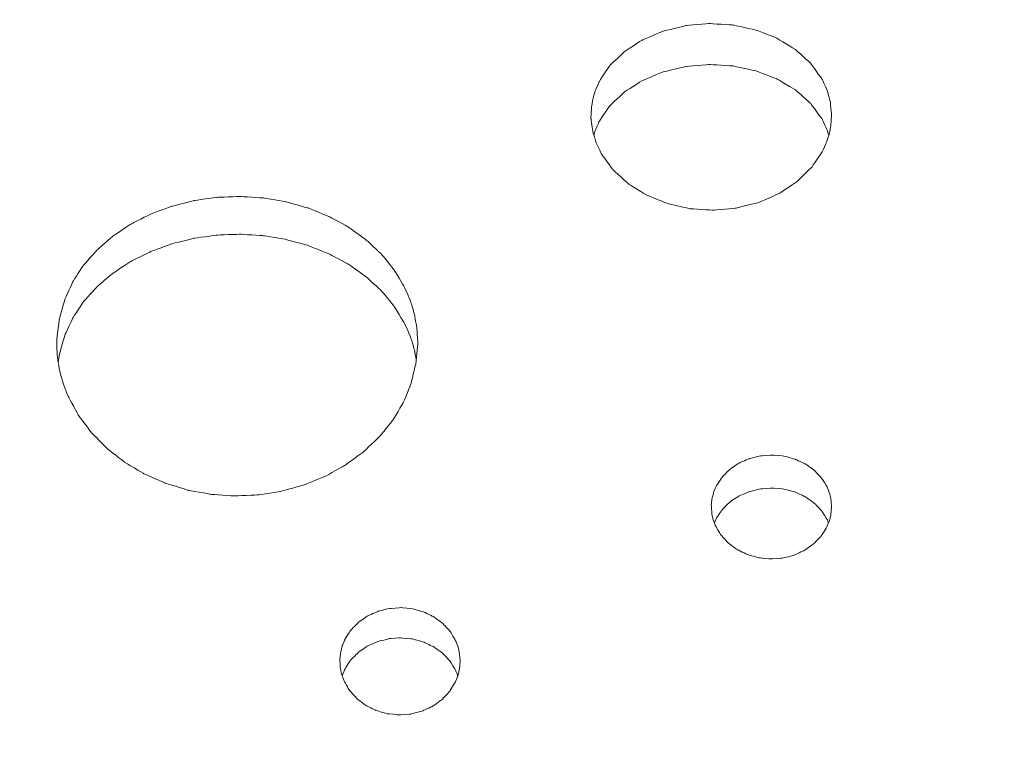
# Model space of a CAD drawing. Units: millimetres. Extents: x -5196 to 5809, y -8015 to 7337.
# Drawn here: x -529 to -283, y -905 to -720 of the extents above; entities that cross this region are included whole.
import ezdxf

# ---------------------------------------------------------------- set-up
doc = ezdxf.new("R2010")
doc.units = ezdxf.units.MM
doc.header["$MEASUREMENT"] = 0
doc.linetypes.add('ACAD_ISO03W100', pattern=[30, 12, -18])
doc.layers.add('InterSystem-description', color=7, linetype='Continuous', lineweight=13)
doc.layers.add('InterSystem-dimension', color=7, linetype='Continuous', lineweight=5)
doc.layers.add('Warstwa 1', color=7, linetype='Continuous')
doc.styles.add('arial', font='arial.ttf')
doc.dimstyles.new('IS_1-50(mm)', dxfattribs={"dimtxt": 100, "dimasz": 100, "dimexe": 10, "dimexo": 50, "dimgap": 10, "dimtad": 1, "dimdec": 0, "dimrnd": 0.5, "dimzin": 0, "dimtxsty": 'arial', "dimcen": 50, "dimclrd": 256, "dimclre": 256, "dimclrt": 256, "dimadec": 1, "dimazin": 0, "dimtfac": 1, "dimtdec": 0, "dimtmove": 0, "dimatfit": 3, "dimfxl": 0, "dimtolj": 1, "dimtzin": 0, "dimlwd": -1, "dimlwe": -1, "dimarcsym": 0})

# ---------------------------------------------------------------- blocks, each defined once
blk = doc.blocks.new('*D1')
at = {"layer": 'InterSystem-dimension', "transparency": 16777216}
for p, q in [((-4171.25, 2740.99), (-4171.25, -5650.74)), ((3768.03, -1286.9), (3768.03, -5650.74)), ((-4071.25, -5640.74), (3668.03, -5640.74))]:
    blk.add_line(p, q, dxfattribs=at)
for points in [[(-4071.25, -5624.08), (-4071.25, -5657.41), (-4171.25, -5640.74)], [(3668.03, -5624.08), (3668.03, -5657.41), (3768.03, -5640.74)]]:
    blk.add_solid(points, dxfattribs=at)
at = {"layer": 'InterSystem-dimension', "transparency": 16777216, "insert": (-201.61, -5579.69), "char_height": 100, "attachment_point": 5, "style": 'arial'}
blk.add_mtext('\\A1;7940', dxfattribs=at)
blk = doc.blocks.new('*D2')
at = {"layer": 'InterSystem-dimension', "transparency": 16777216}
for p, q in [((-2170.06, 2045.09), (-2170.06, -5083.27)), ((1769.53, -1277.66), (1769.53, -5083.27)), ((-2070.06, -5073.27), (1669.53, -5073.27))]:
    blk.add_line(p, q, dxfattribs=at)
for points in [[(-2070.06, -5056.6), (-2070.06, -5089.93), (-2170.06, -5073.27)], [(1669.53, -5056.6), (1669.53, -5089.93), (1769.53, -5073.27)]]:
    blk.add_solid(points, dxfattribs=at)
at = {"layer": 'InterSystem-dimension', "transparency": 16777216, "insert": (-200.26, -5012.18), "char_height": 100, "attachment_point": 5, "style": 'arial'}
blk.add_mtext('\\A1;3940', dxfattribs=at)
blk = doc.blocks.new('*D4')
at = {"layer": 'InterSystem-dimension', "transparency": 16777216}
for p, q in [((-482.67, 3434.16), (4058.42, 3434.16)), ((4048.42, -2645.7), (4048.42, 3334.16)), ((-545.11, -2745.7), (4058.42, -2745.7))]:
    blk.add_line(p, q, dxfattribs=at)
for points in [[(4031.76, 3334.16), (4065.09, 3334.16), (4048.42, 3434.16)], [(4031.76, -2645.7), (4065.09, -2645.7), (4048.42, -2745.7)]]:
    blk.add_solid(points, dxfattribs=at)
at = {"layer": 'InterSystem-dimension', "transparency": 16777216, "insert": (3987.37, 344.23), "char_height": 100, "attachment_point": 5, "rotation": 90, "style": 'arial'}
blk.add_mtext('\\A1;6180', dxfattribs=at)

msp = doc.modelspace()

# ---------------------------------------------------------------- linework, layer by layer
at = {"layer": 'InterSystem-description', "linetype": 'ACAD_ISO03W100', "ltscale": 10}
msp.add_open_spline([(-2309.1957, -2057.0156), (-2347.0915, -1997.3515), (-2380.9238, -1934.7872), (-2410.2973, -1869.7328), (-2410.2973, -1869.7328), (-2410.2973, -1869.7328), (-2410.8312, -1868.7427), (-2410.8312, -1868.7427), (-2410.8312, -1868.7427), (-2410.8312, -1868.7427), (-3966.3051, 1217.2389), (-3966.3051, 1217.2389), (-3966.3051, 1217.2389), (-3966.3051, 1217.2389), (-3966.4435, 1217.769), (-3966.4435, 1217.769), (-3966.4435, 1217.769), (-4085.7862, 1461.7157), (-4157.3166, 1733.8144), (-4168.7951, 2021.5941), (-4168.7951, 2021.5941), (-4168.7951, 2021.5941), (-4168.9335, 2022.1341), (-4168.9335, 2022.1341), (-4168.9335, 2022.1341), (-4168.9335, 2022.1341), (-4168.9335, 2025.5744), (-4168.9335, 2025.5744), (-4168.9335, 2025.5744), (-4169.9222, 2051.4462), (-4170.5451, 2077.4279), (-4170.5451, 2103.5497), (-4170.5451, 2103.5497), (-4170.5451, 2129.1215), (-4170.0705, 2154.5732), (-4169.1214, 2179.915), (-4169.1214, 2179.915), (-4169.1214, 2179.915), (-4169.7541, 2712.8415), (-4169.7541, 2712.8415), (-4169.7541, 2712.8415), (-4170.7428, 2738.7633), (-4171.247, 2764.8151), (-4171.247, 2790.9869), (-4171.247, 2790.9869), (-4171.247, 2814.3085), (-4170.7131, 2837.4901), (-4169.9321, 2860.6216), (-4169.9321, 2860.6216), (-4169.9321, 2860.6216), (-4169.9321, 2864.5019), (-4169.9321, 2864.5019), (-4169.9321, 2864.5019), (-4169.9321, 2864.5019), (-4169.764, 2864.9219), (-4169.764, 2864.9219), (-4169.764, 2864.9219), (-4152.5809, 3342.9647), (-3969.5776, 3778.1646), (-3632.1877, 4113.4776), (-3632.1877, 4113.4776), (-3632.1877, 4113.4776), (-3632.0394, 4113.8576), (-3632.0394, 4113.8576), (-3632.0394, 4113.8576), (-3632.0394, 4113.8576), (-3631.7032, 4114.0376), (-3631.7032, 4114.0376), (-3631.7032, 4114.0376), (-3313.5781, 4478.5926), (-2866.1049, 4724.9195), (-2361.8919, 4779.5432), (-2361.8919, 4779.5432), (-2361.8919, 4779.5432), (-2361.625, 4779.6833), (-2361.625, 4779.6833), (-2361.625, 4779.6833), (-2361.625, 4779.6833), (-2359.4103, 4779.8333), (-2359.4103, 4779.8333), (-2359.4103, 4779.8333), (-2306.3582, 4785.5137), (-2252.6831, 4789.1239), (-2198.4742, 4790.494), (-2198.4742, 4790.494), (-2198.4742, 4790.494), (-646.4266, 4893.321), (-646.4266, 4893.321), (-646.4266, 4893.321), (-646.4266, 4893.321), (-646.4068, 4893.321), (-646.4068, 4893.321), (-646.4068, 4893.321), (-646.4068, 4893.321), (-643.688, 4893.5011), (-643.688, 4893.5011), (-643.688, 4893.5011), (-643.688, 4893.5011), (-643.5891, 4893.5011), (-643.5891, 4893.5011), (-643.5891, 4893.5011), (-611.0915, 4895.6512), (-578.3269, 4896.7513), (-545.2953, 4896.7513), (-545.2953, 4896.7513), (-481.4765, 4896.7513), (-418.1323, 4892.581), (-355.6086, 4884.4204), (-355.6086, 4884.4204), (-355.6086, 4884.4204), (250.0719, 4865.3391), (250.0719, 4865.3391), (250.0719, 4865.3391), (250.0719, 4865.3391), (250.4377, 4865.3291), (250.4377, 4865.3291), (250.4377, 4865.3291), (250.4377, 4865.3291), (250.5365, 4865.3291), (250.5365, 4865.3291), (250.5365, 4865.3291), (383.2065, 4861.1488), (513.4344, 4839.0173), (638.0961, 4800.4347), (638.0961, 4800.4347), (638.0961, 4800.4347), (638.2247, 4800.4147), (638.2247, 4800.4147), (638.2247, 4800.4147), (638.2247, 4800.4147), (638.8871, 4800.1847), (638.8871, 4800.1847), (638.8871, 4800.1847), (667.1038, 4791.4341), (695.0239, 4781.8534), (722.6276, 4771.4327), (722.6276, 4771.4327), (722.6276, 4771.4327), (1489.0564, 4508.2646), (1489.0564, 4508.2646), (1489.0564, 4508.2646), (1550.8187, 4491.4735), (1611.3453, 4470.6621), (1670.2602, 4446.0504), (1670.2602, 4446.0504), (1670.2602, 4446.0504), (1670.7546, 4445.8804), (1670.7546, 4445.8804), (1670.7546, 4445.8804), (1670.7546, 4445.8804), (1670.8534, 4445.8004), (1670.8534, 4445.8004), (1670.8534, 4445.8004), (1888.8854, 4354.5941), (2084.8699, 4211.0143), (2240.1211, 4023.8414), (2240.1211, 4023.8414), (2253.6561, 4007.5303), (2266.8054, 3990.9492), (2279.5988, 3974.128), (2279.5988, 3974.128), (2279.5988, 3974.128), (2279.6186, 3974.118), (2279.6186, 3974.118), (2279.6186, 3974.118), (2279.6186, 3974.118), (2279.6285, 3974.098), (2279.6285, 3974.098), (2279.6285, 3974.098), (2453.0812, 3745.9624), (2557.7321, 3472.4936), (2581.747, 3186.594), (2581.747, 3186.594), (2581.747, 3186.594), (2581.7668, 3186.544), (2581.7668, 3186.544), (2581.7668, 3186.544), (2581.7668, 3186.544), (3663.4887, 97.4421), (3663.4887, 97.4421), (3663.4887, 97.4421), (3732.6661, -108.352), (3768.7427, -325.7169), (3768.7427, -546.402), (3768.7427, -546.402), (3768.7427, -654.4094), (3760.2204, -760.3867), (3743.9271, -863.7438), (3743.9271, -863.7438), (3743.9271, -863.7438), (3761.0212, -1068.6478), (3761.0212, -1068.6478), (3761.0212, -1068.6478), (3761.0212, -1068.6478), (3761.0113, -1068.6678), (3761.0113, -1068.6678), (3761.0113, -1068.6678), (3765.668, -1124.4416), (3768.0309, -1180.5555), (3768.0309, -1236.8994), (3768.0309, -1236.8994), (3768.0309, -1952.4684), (3396.468, -2580.1515), (2792.9274, -2933.6357), (2792.9274, -2933.6357), (2792.9274, -2933.6357), (2792.7989, -2933.8857), (2792.7989, -2933.8857), (2792.7989, -2933.8857), (2792.7989, -2933.8857), (2791.83, -2934.3258), (2791.83, -2934.3258), (2791.83, -2934.3258), (2638.5067, -3031.2224), (2471.1343, -3107.4676), (2293.4897, -3159.2112), (2293.4897, -3159.2112), (2293.4897, -3159.2112), (399.7964, -4170.7798), (399.7964, -4170.7798), (399.7964, -4170.7798), (399.7964, -4170.7798), (399.5492, -4170.8098), (399.5492, -4170.8098), (399.5492, -4170.8098), (215.2113, -4253.9655), (11.0603, -4300.2487), (-203.8079, -4300.2487), (-203.8079, -4300.2487), (-278.8086, -4300.2487), (-352.4943, -4294.5983), (-424.4993, -4283.7275), (-424.4993, -4283.7275), (-424.4993, -4283.7275), (-424.5685, -4283.7375), (-424.5685, -4283.7375), (-424.5685, -4283.7375), (-424.5685, -4283.7375), (-424.618, -4283.7075), (-424.618, -4283.7075), (-424.618, -4283.7075), (-588.0949, -4259.0058), (-742.8321, -4207.3223), (-884.3012, -4133.2872), (-884.3012, -4133.2872), (-1143.4718, -4034.8505), (-1368.1278, -3865.1088), (-1535.0256, -3647.7339), (-1535.0256, -3647.7339), (-1535.0256, -3647.7339), (-1535.2926, -3647.5839), (-1535.2926, -3647.5839), (-1535.2926, -3647.5839), (-1535.2926, -3647.5839), (-1535.6386, -3646.9339), (-1535.6386, -3646.9339), (-1535.6386, -3646.9339), (-1631.7771, -3521.5553), (-1708.6661, -3223.3456), (-1761.8963, -3070.8251), (-1761.8963, -3070.8251), (-1761.8963, -3070.8251), (-2309.1957, -2057.0156), (-2309.1957, -2057.0156)], degree=3, knots=[0, 0, 0, 0, 0.01492537, 0.01492537, 0.01492537, 0.01492538, 0.02985075, 0.02985075, 0.02985075, 0.02985076, 0.04477612, 0.04477612, 0.04477612, 0.04477613, 0.05970149, 0.05970149, 0.05970149, 0.0597015, 0.07462687, 0.07462687, 0.07462687, 0.07462688, 0.08955224, 0.08955224, 0.08955224, 0.08955225, 0.10447761, 0.10447761, 0.10447761, 0.10447762, 0.11940299, 0.11940299, 0.11940299, 0.119403, 0.13432836, 0.13432836, 0.13432836, 0.13432837, 0.14925373, 0.14925373, 0.14925373, 0.14925374, 0.1641791, 0.1641791, 0.1641791, 0.16417911, 0.17910448, 0.17910448, 0.17910448, 0.17910449, 0.19402985, 0.19402985, 0.19402985, 0.19402986, 0.20895522, 0.20895522, 0.20895522, 0.20895523, 0.2238806, 0.2238806, 0.2238806, 0.22388061, 0.23880597, 0.23880597, 0.23880597, 0.23880598, 0.25373134, 0.25373134, 0.25373134, 0.25373135, 0.26865672, 0.26865672, 0.26865672, 0.26865673, 0.28358209, 0.28358209, 0.28358209, 0.2835821, 0.29850746, 0.29850746, 0.29850746, 0.29850747, 0.31343284, 0.31343284, 0.31343284, 0.31343285, 0.32835821, 0.32835821, 0.32835821, 0.32835822, 0.34328358, 0.34328358, 0.34328358, 0.34328359, 0.35820896, 0.35820896, 0.35820896, 0.35820897, 0.37313433, 0.37313433, 0.37313433, 0.37313434, 0.3880597, 0.3880597, 0.3880597, 0.38805971, 0.40298507, 0.40298507, 0.40298507, 0.40298508, 0.41791045, 0.41791045, 0.41791045, 0.41791046, 0.43283582, 0.43283582, 0.43283582, 0.43283583, 0.44776119, 0.44776119, 0.44776119, 0.4477612, 0.46268657, 0.46268657, 0.46268657, 0.46268658, 0.47761194, 0.47761194, 0.47761194, 0.47761195, 0.49253731, 0.49253731, 0.49253731, 0.49253732, 0.50746269, 0.50746269, 0.50746269, 0.5074627, 0.52238806, 0.52238806, 0.52238806, 0.52238807, 0.53731343, 0.53731343, 0.53731343, 0.53731344, 0.55223881, 0.55223881, 0.55223881, 0.55223882, 0.56716418, 0.56716418, 0.56716418, 0.56716419, 0.58208955, 0.58208955, 0.58208955, 0.58208956, 0.59701493, 0.59701493, 0.59701493, 0.59701494, 0.6119403, 0.6119403, 0.6119403, 0.61194031, 0.62686567, 0.62686567, 0.62686567, 0.62686568, 0.64179104, 0.64179104, 0.64179104, 0.64179105, 0.65671642, 0.65671642, 0.65671642, 0.65671643, 0.67164179, 0.67164179, 0.67164179, 0.6716418, 0.68656716, 0.68656716, 0.68656716, 0.68656717, 0.70149254, 0.70149254, 0.70149254, 0.70149255, 0.71641791, 0.71641791, 0.71641791, 0.71641792, 0.73134328, 0.73134328, 0.73134328, 0.73134329, 0.74626866, 0.74626866, 0.74626866, 0.74626867, 0.76119403, 0.76119403, 0.76119403, 0.76119404, 0.7761194, 0.7761194, 0.7761194, 0.77611941, 0.79104478, 0.79104478, 0.79104478, 0.79104479, 0.80597015, 0.80597015, 0.80597015, 0.80597016, 0.82089552, 0.82089552, 0.82089552, 0.82089553, 0.8358209, 0.8358209, 0.8358209, 0.83582091, 0.85074627, 0.85074627, 0.85074627, 0.85074628, 0.86567164, 0.86567164, 0.86567164, 0.86567165, 0.88059701, 0.88059701, 0.88059701, 0.88059702, 0.89552239, 0.89552239, 0.89552239, 0.8955224, 0.91044776, 0.91044776, 0.91044776, 0.91044777, 0.92537313, 0.92537313, 0.92537313, 0.92537314, 0.94029851, 0.94029851, 0.94029851, 0.94029852, 0.95522388, 0.95522388, 0.95522388, 0.95522389, 0.97014925, 0.97014925, 0.97014925, 0.97014926, 1, 1, 1, 1], dxfattribs=at)
at = {"layer": 'Warstwa 1', "color": 250, "lineweight": 9}
for points, knots in [([(-386.0401, -744.4662), (-386.0401, -744.4662), (-385.9297, -741.9261), (-385.9297, -741.9261), (-385.9297, -741.9261), (-385.9297, -741.9261), (-385.5983, -739.7199), (-385.5983, -739.7199), (-385.5983, -739.7199), (-385.5983, -739.7199), (-384.9758, -737.5846), (-384.9758, -737.5846), (-384.9758, -737.5846), (-384.9758, -737.5846), (-384.052, -735.3987), (-384.052, -735.3987), (-384.052, -735.3987), (-384.052, -735.3987), (-381.361, -731.3203), (-381.361, -731.3203), (-381.361, -731.3203), (-381.361, -731.3203), (-377.686, -727.7479), (-377.686, -727.7479), (-377.686, -727.7479), (-377.686, -727.7479), (-373.1576, -724.8132), (-373.1576, -724.8132), (-373.1576, -724.8132), (-373.1576, -724.8132), (-367.9563, -722.6272), (-367.9563, -722.6272), (-367.9563, -722.6272), (-367.9563, -722.6272), (-362.3033, -721.2509), (-362.3033, -721.2509), (-362.3033, -721.2509), (-362.3033, -721.2509), (-356.4092, -720.7449), (-356.4092, -720.7449), (-356.4092, -720.7449), (-356.4092, -720.7449), (-350.485, -721.1092), (-350.485, -721.1092), (-350.485, -721.1092), (-350.485, -721.1092), (-344.7818, -722.354), (-344.7818, -722.354), (-344.7818, -722.354), (-344.7818, -722.354), (-339.4902, -724.4185), (-339.4902, -724.4185), (-339.4902, -724.4185), (-339.4902, -724.4185), (-334.8512, -727.2318), (-334.8512, -727.2318), (-334.8512, -727.2318), (-334.8512, -727.2318), (-331.0156, -730.7131), (-331.0156, -730.7131), (-331.0156, -730.7131), (-331.0156, -730.7131), (-328.174, -734.7206), (-328.174, -734.7206), (-328.174, -734.7206), (-328.174, -734.7206), (-326.8687, -737.6149), (-326.8687, -737.6149), (-326.8687, -737.6149), (-326.8687, -737.6149), (-326.1357, -740.4182), (-326.1357, -740.4182), (-326.1357, -740.4182), (-326.1357, -740.4182), (-325.8043, -743.7274), (-325.8043, -743.7274)], [0, 0, 0, 0, 0.05, 0.05, 0.05, 0.05000001, 0.1, 0.1, 0.1, 0.10000001, 0.15, 0.15, 0.15, 0.15000001, 0.2, 0.2, 0.2, 0.20000001, 0.25, 0.25, 0.25, 0.25000001, 0.3, 0.3, 0.3, 0.30000001, 0.35, 0.35, 0.35, 0.35000001, 0.4, 0.4, 0.4, 0.40000001, 0.45, 0.45, 0.45, 0.45000001, 0.5, 0.5, 0.5, 0.50000001, 0.55, 0.55, 0.55, 0.55000001, 0.6, 0.6, 0.6, 0.60000001, 0.65, 0.65, 0.65, 0.65000001, 0.7, 0.7, 0.7, 0.70000001, 0.75, 0.75, 0.75, 0.75000001, 0.8, 0.8, 0.8, 0.80000001, 0.85, 0.85, 0.85, 0.85000001, 0.9, 0.9, 0.9, 0.90000001, 1, 1, 1, 1]), ([(-385.3172, -748.6558), (-385.3172, -748.6558), (-384.9758, -747.5224), (-384.9758, -747.5224), (-384.9758, -747.5224), (-384.9758, -747.5224), (-384.052, -745.377), (-384.052, -745.377), (-384.052, -745.377), (-384.052, -745.377), (-381.361, -741.3695), (-381.361, -741.3695), (-381.361, -741.3695), (-381.361, -741.3695), (-377.686, -737.8679), (-377.686, -737.8679), (-377.686, -737.8679), (-377.686, -737.8679), (-373.1576, -734.9837), (-373.1576, -734.9837), (-373.1576, -734.9837), (-373.1576, -734.9837), (-367.9563, -732.8383), (-367.9563, -732.8383), (-367.9563, -732.8383), (-367.9563, -732.8383), (-362.3033, -731.4923), (-362.3033, -731.4923), (-362.3033, -731.4923), (-362.3033, -731.4923), (-356.4092, -730.9965), (-356.4092, -730.9965), (-356.4092, -730.9965), (-356.4092, -730.9965), (-350.485, -731.3608), (-350.485, -731.3608), (-350.485, -731.3608), (-350.485, -731.3608), (-344.7818, -732.5752), (-344.7818, -732.5752), (-344.7818, -732.5752), (-344.7818, -732.5752), (-339.4902, -734.5992), (-339.4902, -734.5992), (-339.4902, -734.5992), (-339.4902, -734.5992), (-334.8512, -737.3619), (-334.8512, -737.3619), (-334.8512, -737.3619), (-334.8512, -737.3619), (-331.0156, -740.7724), (-331.0156, -740.7724), (-331.0156, -740.7724), (-331.0156, -740.7724), (-328.174, -744.709), (-328.174, -744.709), (-328.174, -744.709), (-328.174, -744.709), (-326.8687, -747.5528), (-326.8687, -747.5528), (-326.8687, -747.5528), (-326.8687, -747.5528), (-326.5373, -748.7874), (-326.5373, -748.7874)], [0, 0, 0, 0, 0.05882353, 0.05882353, 0.05882353, 0.05882354, 0.11764706, 0.11764706, 0.11764706, 0.11764707, 0.17647059, 0.17647059, 0.17647059, 0.1764706, 0.23529412, 0.23529412, 0.23529412, 0.23529413, 0.29411765, 0.29411765, 0.29411765, 0.29411766, 0.35294118, 0.35294118, 0.35294118, 0.35294119, 0.41176471, 0.41176471, 0.41176471, 0.41176472, 0.47058824, 0.47058824, 0.47058824, 0.47058825, 0.52941176, 0.52941176, 0.52941176, 0.52941177, 0.58823529, 0.58823529, 0.58823529, 0.5882353, 0.64705882, 0.64705882, 0.64705882, 0.64705883, 0.70588235, 0.70588235, 0.70588235, 0.70588236, 0.76470588, 0.76470588, 0.76470588, 0.76470589, 0.82352941, 0.82352941, 0.82352941, 0.82352942, 0.88235294, 0.88235294, 0.88235294, 0.88235295, 1, 1, 1, 1]), ([(-325.8043, -743.7274), (-325.8043, -743.7274), (-326.0152, -746.2169), (-326.0152, -746.2169), (-326.0152, -746.2169), (-326.0152, -746.2169), (-326.4168, -748.3927), (-326.4168, -748.3927), (-326.4168, -748.3927), (-326.4168, -748.3927), (-327.0996, -750.5078), (-327.0996, -750.5078), (-327.0996, -750.5078), (-327.0996, -750.5078), (-328.0736, -752.6735), (-328.0736, -752.6735), (-328.0736, -752.6735), (-328.0736, -752.6735), (-330.8248, -756.7417), (-330.8248, -756.7417), (-330.8248, -756.7417), (-330.8248, -756.7417), (-334.5098, -760.3343), (-334.5098, -760.3343), (-334.5098, -760.3343), (-334.5098, -760.3343), (-338.9982, -763.2995), (-338.9982, -763.2995), (-338.9982, -763.2995), (-338.9982, -763.2995), (-344.1191, -765.5157), (-344.1191, -765.5157), (-344.1191, -765.5157), (-344.1191, -765.5157), (-349.6717, -766.9224), (-349.6717, -766.9224), (-349.6717, -766.9224), (-349.6717, -766.9224), (-355.4553, -767.4385), (-355.4553, -767.4385), (-355.4553, -767.4385), (-355.4553, -767.4385), (-361.259, -767.0742), (-361.259, -767.0742), (-361.259, -767.0742), (-361.259, -767.0742), (-366.8619, -765.8092), (-366.8619, -765.8092), (-366.8619, -765.8092), (-366.8619, -765.8092), (-372.0731, -763.7144), (-372.0731, -763.7144), (-372.0731, -763.7144), (-372.0731, -763.7144), (-376.6719, -760.8605), (-376.6719, -760.8605), (-376.6719, -760.8605), (-376.6719, -760.8605), (-380.5076, -757.359), (-380.5076, -757.359), (-380.5076, -757.359), (-380.5076, -757.359), (-383.4094, -753.3616), (-383.4094, -753.3616), (-383.4094, -753.3616), (-383.4094, -753.3616), (-384.775, -750.4876), (-384.775, -750.4876), (-384.775, -750.4876), (-384.775, -750.4876), (-385.5883, -747.7248), (-385.5883, -747.7248), (-385.5883, -747.7248), (-385.5883, -747.7248), (-386.0401, -744.4662), (-386.0401, -744.4662)], [0, 0, 0, 0, 0.05, 0.05, 0.05, 0.05000001, 0.1, 0.1, 0.1, 0.10000001, 0.15, 0.15, 0.15, 0.15000001, 0.2, 0.2, 0.2, 0.20000001, 0.25, 0.25, 0.25, 0.25000001, 0.3, 0.3, 0.3, 0.30000001, 0.35, 0.35, 0.35, 0.35000001, 0.4, 0.4, 0.4, 0.40000001, 0.45, 0.45, 0.45, 0.45000001, 0.5, 0.5, 0.5, 0.50000001, 0.55, 0.55, 0.55, 0.55000001, 0.6, 0.6, 0.6, 0.60000001, 0.65, 0.65, 0.65, 0.65000001, 0.7, 0.7, 0.7, 0.70000001, 0.75, 0.75, 0.75, 0.75000001, 0.8, 0.8, 0.8, 0.80000001, 0.85, 0.85, 0.85, 0.85000001, 0.9, 0.9, 0.9, 0.90000001, 1, 1, 1, 1]), ([(-519.7357, -799.5594), (-519.7357, -799.5594), (-519.0529, -794.469), (-519.0529, -794.469), (-519.0529, -794.469), (-519.0529, -794.469), (-517.6974, -789.7228), (-517.6974, -789.7228), (-517.6974, -789.7228), (-517.6974, -789.7228), (-515.6892, -785.2902), (-515.6892, -785.2902), (-515.6892, -785.2902), (-515.6892, -785.2902), (-513.0183, -781.1916), (-513.0183, -781.1916), (-513.0183, -781.1916), (-513.0183, -781.1916), (-509.6747, -777.4168), (-509.6747, -777.4168), (-509.6747, -777.4168), (-509.6747, -777.4168), (-505.6784, -773.9457), (-505.6784, -773.9457), (-505.6784, -773.9457), (-505.6784, -773.9457), (-501.19, -770.9299), (-501.19, -770.9299), (-501.19, -770.9299), (-501.19, -770.9299), (-496.28, -768.4303), (-496.28, -768.4303), (-496.28, -768.4303), (-496.28, -768.4303), (-490.9683, -766.467), (-490.9683, -766.467), (-490.9683, -766.467), (-490.9683, -766.467), (-485.4056, -765.0502), (-485.4056, -765.0502), (-485.4056, -765.0502), (-485.4056, -765.0502), (-479.7023, -764.2305), (-479.7023, -764.2305), (-479.7023, -764.2305), (-479.7023, -764.2305), (-473.8685, -764.0079), (-473.8685, -764.0079), (-473.8685, -764.0079), (-473.8685, -764.0079), (-468.0347, -764.3823), (-468.0347, -764.3823), (-468.0347, -764.3823), (-468.0347, -764.3823), (-462.3716, -765.3437), (-462.3716, -765.3437), (-462.3716, -765.3437), (-462.3716, -765.3437), (-456.8591, -766.8921), (-456.8591, -766.8921), (-456.8591, -766.8921), (-456.8591, -766.8921), (-451.6278, -768.997), (-451.6278, -768.997), (-451.6278, -768.997), (-451.6278, -768.997), (-446.8182, -771.6181), (-446.8182, -771.6181), (-446.8182, -771.6181), (-446.8182, -771.6181), (-442.4503, -774.7553), (-442.4503, -774.7553), (-442.4503, -774.7553), (-442.4503, -774.7553), (-438.5946, -778.3276), (-438.5946, -778.3276), (-438.5946, -778.3276), (-438.5946, -778.3276), (-435.3714, -782.2846), (-435.3714, -782.2846), (-435.3714, -782.2846), (-435.3714, -782.2846), (-432.7909, -786.5957), (-432.7909, -786.5957), (-432.7909, -786.5957), (-432.7909, -786.5957), (-431.7567, -788.8423), (-431.7567, -788.8423), (-431.7567, -788.8423), (-431.7567, -788.8423), (-430.9132, -791.1396), (-430.9132, -791.1396), (-430.9132, -791.1396), (-430.9132, -791.1396), (-430.2405, -793.5279), (-430.2405, -793.5279), (-430.2405, -793.5279), (-430.2405, -793.5279), (-429.7686, -795.9162), (-429.7686, -795.9162), (-429.7686, -795.9162), (-429.7686, -795.9162), (-429.5276, -798.011), (-429.5276, -798.011), (-429.5276, -798.011), (-429.5276, -798.011), (-429.387, -800.7434), (-429.387, -800.7434)], [0, 0, 0, 0, 0.03571429, 0.03571429, 0.03571429, 0.0357143, 0.07142857, 0.07142857, 0.07142857, 0.07142858, 0.10714286, 0.10714286, 0.10714286, 0.10714287, 0.14285714, 0.14285714, 0.14285714, 0.14285715, 0.17857143, 0.17857143, 0.17857143, 0.17857144, 0.21428571, 0.21428571, 0.21428571, 0.21428572, 0.25, 0.25, 0.25, 0.25000001, 0.28571429, 0.28571429, 0.28571429, 0.2857143, 0.32142857, 0.32142857, 0.32142857, 0.32142858, 0.35714286, 0.35714286, 0.35714286, 0.35714287, 0.39285714, 0.39285714, 0.39285714, 0.39285715, 0.42857143, 0.42857143, 0.42857143, 0.42857144, 0.46428571, 0.46428571, 0.46428571, 0.46428572, 0.5, 0.5, 0.5, 0.50000001, 0.53571429, 0.53571429, 0.53571429, 0.5357143, 0.57142857, 0.57142857, 0.57142857, 0.57142858, 0.60714286, 0.60714286, 0.60714286, 0.60714287, 0.64285714, 0.64285714, 0.64285714, 0.64285715, 0.67857143, 0.67857143, 0.67857143, 0.67857144, 0.71428571, 0.71428571, 0.71428571, 0.71428572, 0.75, 0.75, 0.75, 0.75000001, 0.78571429, 0.78571429, 0.78571429, 0.7857143, 0.82142857, 0.82142857, 0.82142857, 0.82142858, 0.85714286, 0.85714286, 0.85714286, 0.85714287, 0.89285714, 0.89285714, 0.89285714, 0.89285715, 0.92857143, 0.92857143, 0.92857143, 0.92857144, 1, 1, 1, 1]), ([(-519.3642, -805.6719), (-519.3642, -805.6719), (-519.0529, -803.3645), (-519.0529, -803.3645), (-519.0529, -803.3645), (-519.0529, -803.3645), (-517.6974, -798.6992), (-517.6974, -798.6992), (-517.6974, -798.6992), (-517.6974, -798.6992), (-515.6892, -794.3577), (-515.6892, -794.3577), (-515.6892, -794.3577), (-515.6892, -794.3577), (-513.0183, -790.33), (-513.0183, -790.33), (-513.0183, -790.33), (-513.0183, -790.33), (-509.6747, -786.6159), (-509.6747, -786.6159), (-509.6747, -786.6159), (-509.6747, -786.6159), (-505.6784, -783.2156), (-505.6784, -783.2156), (-505.6784, -783.2156), (-505.6784, -783.2156), (-501.19, -780.2504), (-501.19, -780.2504), (-501.19, -780.2504), (-501.19, -780.2504), (-496.28, -777.8115), (-496.28, -777.8115), (-496.28, -777.8115), (-496.28, -777.8115), (-490.9683, -775.8685), (-490.9683, -775.8685), (-490.9683, -775.8685), (-490.9683, -775.8685), (-485.4056, -774.4821), (-485.4056, -774.4821), (-485.4056, -774.4821), (-485.4056, -774.4821), (-479.7023, -773.6826), (-479.7023, -773.6826), (-479.7023, -773.6826), (-479.7023, -773.6826), (-473.8685, -773.4599), (-473.8685, -773.4599), (-473.8685, -773.4599), (-473.8685, -773.4599), (-468.0347, -773.8243), (-468.0347, -773.8243), (-468.0347, -773.8243), (-468.0347, -773.8243), (-462.3716, -774.7654), (-462.3716, -774.7654), (-462.3716, -774.7654), (-462.3716, -774.7654), (-456.8591, -776.2935), (-456.8591, -776.2935), (-456.8591, -776.2935), (-456.8591, -776.2935), (-451.6278, -778.358), (-451.6278, -778.358), (-451.6278, -778.358), (-451.6278, -778.358), (-446.8182, -780.9285), (-446.8182, -780.9285), (-446.8182, -780.9285), (-446.8182, -780.9285), (-442.4503, -784.005), (-442.4503, -784.005), (-442.4503, -784.005), (-442.4503, -784.005), (-438.5946, -787.5166), (-438.5946, -787.5166), (-438.5946, -787.5166), (-438.5946, -787.5166), (-435.3714, -791.4027), (-435.3714, -791.4027), (-435.3714, -791.4027), (-435.3714, -791.4027), (-432.7909, -795.6328), (-432.7909, -795.6328), (-432.7909, -795.6328), (-432.7909, -795.6328), (-431.7567, -797.839), (-431.7567, -797.839), (-431.7567, -797.839), (-431.7567, -797.839), (-430.9132, -800.0957), (-430.9132, -800.0957), (-430.9132, -800.0957), (-430.9132, -800.0957), (-430.2405, -802.4335), (-430.2405, -802.4335), (-430.2405, -802.4335), (-430.2405, -802.4335), (-429.7786, -804.7105), (-429.7786, -804.7105)], [0, 0, 0, 0, 0.03846154, 0.03846154, 0.03846154, 0.03846155, 0.07692308, 0.07692308, 0.07692308, 0.07692309, 0.11538462, 0.11538462, 0.11538462, 0.11538463, 0.15384615, 0.15384615, 0.15384615, 0.15384616, 0.19230769, 0.19230769, 0.19230769, 0.1923077, 0.23076923, 0.23076923, 0.23076923, 0.23076924, 0.26923077, 0.26923077, 0.26923077, 0.26923078, 0.30769231, 0.30769231, 0.30769231, 0.30769232, 0.34615385, 0.34615385, 0.34615385, 0.34615386, 0.38461538, 0.38461538, 0.38461538, 0.38461539, 0.42307692, 0.42307692, 0.42307692, 0.42307693, 0.46153846, 0.46153846, 0.46153846, 0.46153847, 0.5, 0.5, 0.5, 0.50000001, 0.53846154, 0.53846154, 0.53846154, 0.53846155, 0.57692308, 0.57692308, 0.57692308, 0.57692309, 0.61538462, 0.61538462, 0.61538462, 0.61538463, 0.65384615, 0.65384615, 0.65384615, 0.65384616, 0.69230769, 0.69230769, 0.69230769, 0.6923077, 0.73076923, 0.73076923, 0.73076923, 0.73076924, 0.76923077, 0.76923077, 0.76923077, 0.76923078, 0.80769231, 0.80769231, 0.80769231, 0.80769232, 0.84615385, 0.84615385, 0.84615385, 0.84615386, 0.88461538, 0.88461538, 0.88461538, 0.88461539, 0.92307692, 0.92307692, 0.92307692, 0.92307693, 1, 1, 1, 1]), ([(-429.387, -800.7434), (-429.387, -800.7434), (-429.8991, -805.9957), (-429.8991, -805.9957), (-429.8991, -805.9957), (-429.8991, -805.9957), (-431.1141, -810.9646), (-431.1141, -810.9646), (-431.1141, -810.9646), (-431.1141, -810.9646), (-433.0219, -815.64), (-433.0219, -815.64), (-433.0219, -815.64), (-433.0219, -815.64), (-435.6325, -820.022), (-435.6325, -820.022), (-435.6325, -820.022), (-435.6325, -820.022), (-438.946, -824.1105), (-438.946, -824.1105), (-438.946, -824.1105), (-438.946, -824.1105), (-442.9524, -827.9055), (-442.9524, -827.9055), (-442.9524, -827.9055), (-442.9524, -827.9055), (-447.4909, -831.2349), (-447.4909, -831.2349), (-447.4909, -831.2349), (-447.4909, -831.2349), (-452.4511, -834.0078), (-452.4511, -834.0078), (-452.4511, -834.0078), (-452.4511, -834.0078), (-457.8431, -836.2039), (-457.8431, -836.2039), (-457.8431, -836.2039), (-457.8431, -836.2039), (-463.5163, -837.7927), (-463.5163, -837.7927), (-463.5163, -837.7927), (-463.5163, -837.7927), (-469.33, -838.7136), (-469.33, -838.7136), (-469.33, -838.7136), (-469.33, -838.7136), (-475.2843, -838.9666), (-475.2843, -838.9666), (-475.2843, -838.9666), (-475.2843, -838.9666), (-481.2286, -838.5517), (-481.2286, -838.5517), (-481.2286, -838.5517), (-481.2286, -838.5517), (-487.0021, -837.479), (-487.0021, -837.479), (-487.0021, -837.479), (-487.0021, -837.479), (-492.615, -835.7383), (-492.615, -835.7383), (-492.615, -835.7383), (-492.615, -835.7383), (-497.9267, -833.3905), (-497.9267, -833.3905), (-497.9267, -833.3905), (-497.9267, -833.3905), (-502.7966, -830.4861), (-502.7966, -830.4861), (-502.7966, -830.4861), (-502.7966, -830.4861), (-507.2046, -827.0453), (-507.2046, -827.0453), (-507.2046, -827.0453), (-507.2046, -827.0453), (-511.0503, -823.139), (-511.0503, -823.139), (-511.0503, -823.139), (-511.0503, -823.139), (-514.2433, -818.8784), (-514.2433, -818.8784), (-514.2433, -818.8784), (-514.2433, -818.8784), (-516.7636, -814.2738), (-516.7636, -814.2738), (-516.7636, -814.2738), (-516.7636, -814.2738), (-517.607, -812.2397), (-517.607, -812.2397), (-517.607, -812.2397), (-517.607, -812.2397), (-518.3199, -810.1753), (-518.3199, -810.1753), (-518.3199, -810.1753), (-518.3199, -810.1753), (-518.8923, -808.0804), (-518.8923, -808.0804), (-518.8923, -808.0804), (-518.8923, -808.0804), (-519.3341, -805.9249), (-519.3341, -805.9249), (-519.3341, -805.9249), (-519.3341, -805.9249), (-519.6152, -803.83), (-519.6152, -803.83), (-519.6152, -803.83), (-519.6152, -803.83), (-519.7156, -802.0084), (-519.7156, -802.0084), (-519.7156, -802.0084), (-519.7156, -802.0084), (-519.7357, -799.5594), (-519.7357, -799.5594)], [0, 0, 0, 0, 0.03448276, 0.03448276, 0.03448276, 0.03448277, 0.06896552, 0.06896552, 0.06896552, 0.06896553, 0.10344828, 0.10344828, 0.10344828, 0.10344829, 0.13793103, 0.13793103, 0.13793103, 0.13793104, 0.17241379, 0.17241379, 0.17241379, 0.1724138, 0.20689655, 0.20689655, 0.20689655, 0.20689656, 0.24137931, 0.24137931, 0.24137931, 0.24137932, 0.27586207, 0.27586207, 0.27586207, 0.27586208, 0.31034483, 0.31034483, 0.31034483, 0.31034484, 0.34482759, 0.34482759, 0.34482759, 0.3448276, 0.37931034, 0.37931034, 0.37931034, 0.37931035, 0.4137931, 0.4137931, 0.4137931, 0.41379311, 0.44827586, 0.44827586, 0.44827586, 0.44827587, 0.48275862, 0.48275862, 0.48275862, 0.48275863, 0.51724138, 0.51724138, 0.51724138, 0.51724139, 0.55172414, 0.55172414, 0.55172414, 0.55172415, 0.5862069, 0.5862069, 0.5862069, 0.58620691, 0.62068966, 0.62068966, 0.62068966, 0.62068967, 0.65517241, 0.65517241, 0.65517241, 0.65517242, 0.68965517, 0.68965517, 0.68965517, 0.68965518, 0.72413793, 0.72413793, 0.72413793, 0.72413794, 0.75862069, 0.75862069, 0.75862069, 0.7586207, 0.79310345, 0.79310345, 0.79310345, 0.79310346, 0.82758621, 0.82758621, 0.82758621, 0.82758622, 0.86206897, 0.86206897, 0.86206897, 0.86206898, 0.89655172, 0.89655172, 0.89655172, 0.89655173, 0.93103448, 0.93103448, 0.93103448, 0.93103449, 1, 1, 1, 1]), ([(-355.9272, -841.2436), (-355.9272, -841.2436), (-355.6762, -839.3714), (-355.6762, -839.3714), (-355.6762, -839.3714), (-355.6762, -839.3714), (-355.2947, -837.9141), (-355.2947, -837.9141), (-355.2947, -837.9141), (-355.2947, -837.9141), (-354.6119, -836.3455), (-354.6119, -836.3455), (-354.6119, -836.3455), (-354.6119, -836.3455), (-353.1559, -834.1596), (-353.1559, -834.1596), (-353.1559, -834.1596), (-353.1559, -834.1596), (-351.2381, -832.2571), (-351.2381, -832.2571), (-351.2381, -832.2571), (-351.2381, -832.2571), (-348.9387, -830.7188), (-348.9387, -830.7188), (-348.9387, -830.7188), (-348.9387, -830.7188), (-346.3381, -829.5955), (-346.3381, -829.5955), (-346.3381, -829.5955), (-346.3381, -829.5955), (-343.5367, -828.9276), (-343.5367, -828.9276), (-343.5367, -828.9276), (-343.5367, -828.9276), (-340.6348, -828.7252), (-340.6348, -828.7252), (-340.6348, -828.7252), (-340.6348, -828.7252), (-337.743, -828.9984), (-337.743, -828.9984), (-337.743, -828.9984), (-337.743, -828.9984), (-334.9617, -829.7574), (-334.9617, -829.7574), (-334.9617, -829.7574), (-334.9617, -829.7574), (-332.4012, -830.9516), (-332.4012, -830.9516), (-332.4012, -830.9516), (-332.4012, -830.9516), (-330.1621, -832.5505), (-330.1621, -832.5505), (-330.1621, -832.5505), (-330.1621, -832.5505), (-328.3146, -834.4936), (-328.3146, -834.4936), (-328.3146, -834.4936), (-328.3146, -834.4936), (-326.9389, -836.72), (-326.9389, -836.72), (-326.9389, -836.72), (-326.9389, -836.72), (-326.3064, -838.3189), (-326.3064, -838.3189), (-326.3064, -838.3189), (-326.3064, -838.3189), (-325.975, -839.7762), (-325.975, -839.7762), (-325.975, -839.7762), (-325.975, -839.7762), (-325.8043, -841.6585), (-325.8043, -841.6585)], [0, 0, 0, 0, 0.05263158, 0.05263158, 0.05263158, 0.05263159, 0.10526316, 0.10526316, 0.10526316, 0.10526317, 0.15789474, 0.15789474, 0.15789474, 0.15789475, 0.21052632, 0.21052632, 0.21052632, 0.21052633, 0.26315789, 0.26315789, 0.26315789, 0.2631579, 0.31578947, 0.31578947, 0.31578947, 0.31578948, 0.36842105, 0.36842105, 0.36842105, 0.36842106, 0.42105263, 0.42105263, 0.42105263, 0.42105264, 0.47368421, 0.47368421, 0.47368421, 0.47368422, 0.52631579, 0.52631579, 0.52631579, 0.5263158, 0.57894737, 0.57894737, 0.57894737, 0.57894738, 0.63157895, 0.63157895, 0.63157895, 0.63157896, 0.68421053, 0.68421053, 0.68421053, 0.68421054, 0.73684211, 0.73684211, 0.73684211, 0.73684212, 0.78947368, 0.78947368, 0.78947368, 0.78947369, 0.84210526, 0.84210526, 0.84210526, 0.84210527, 0.89473684, 0.89473684, 0.89473684, 0.89473685, 1, 1, 1, 1]), ([(-355.1541, -845.6964), (-355.1541, -845.6964), (-354.6119, -844.4618), (-354.6119, -844.4618), (-354.6119, -844.4618), (-354.6119, -844.4618), (-353.1559, -842.3163), (-353.1559, -842.3163), (-353.1559, -842.3163), (-353.1559, -842.3163), (-351.2381, -840.4543), (-351.2381, -840.4543), (-351.2381, -840.4543), (-351.2381, -840.4543), (-348.9387, -838.9464), (-348.9387, -838.9464), (-348.9387, -838.9464), (-348.9387, -838.9464), (-346.3381, -837.8433), (-346.3381, -837.8433), (-346.3381, -837.8433), (-346.3381, -837.8433), (-343.5367, -837.1855), (-343.5367, -837.1855), (-343.5367, -837.1855), (-343.5367, -837.1855), (-340.6348, -836.9831), (-340.6348, -836.9831), (-340.6348, -836.9831), (-340.6348, -836.9831), (-337.743, -837.2563), (-337.743, -837.2563), (-337.743, -837.2563), (-337.743, -837.2563), (-334.9617, -837.9951), (-334.9617, -837.9951), (-334.9617, -837.9951), (-334.9617, -837.9951), (-332.4012, -839.169), (-332.4012, -839.169), (-332.4012, -839.169), (-332.4012, -839.169), (-330.1621, -840.7376), (-330.1621, -840.7376), (-330.1621, -840.7376), (-330.1621, -840.7376), (-328.3146, -842.6503), (-328.3146, -842.6503), (-328.3146, -842.6503), (-328.3146, -842.6503), (-326.9389, -844.8362), (-326.9389, -844.8362), (-326.9389, -844.8362), (-326.9389, -844.8362), (-326.5875, -845.7065), (-326.5875, -845.7065)], [0, 0, 0, 0, 0.06666667, 0.06666667, 0.06666667, 0.06666668, 0.13333333, 0.13333333, 0.13333333, 0.13333334, 0.2, 0.2, 0.2, 0.20000001, 0.26666667, 0.26666667, 0.26666667, 0.26666668, 0.33333333, 0.33333333, 0.33333333, 0.33333334, 0.4, 0.4, 0.4, 0.40000001, 0.46666667, 0.46666667, 0.46666667, 0.46666668, 0.53333333, 0.53333333, 0.53333333, 0.53333334, 0.6, 0.6, 0.6, 0.60000001, 0.66666667, 0.66666667, 0.66666667, 0.66666668, 0.73333333, 0.73333333, 0.73333333, 0.73333334, 0.8, 0.8, 0.8, 0.80000001, 0.86666667, 0.86666667, 0.86666667, 0.86666668, 1, 1, 1, 1]), ([(-325.8043, -841.6585), (-325.8043, -841.6585), (-325.9851, -843.5712), (-325.9851, -843.5712), (-325.9851, -843.5712), (-325.9851, -843.5712), (-326.3365, -845.069), (-326.3365, -845.069), (-326.3365, -845.069), (-326.3365, -845.069), (-326.9892, -846.7084), (-326.9892, -846.7084), (-326.9892, -846.7084), (-326.9892, -846.7084), (-328.415, -848.9854), (-328.415, -848.9854), (-328.415, -848.9854), (-328.415, -848.9854), (-330.3328, -850.979), (-330.3328, -850.979), (-330.3328, -850.979), (-330.3328, -850.979), (-332.6523, -852.6084), (-332.6523, -852.6084), (-332.6523, -852.6084), (-332.6523, -852.6084), (-335.293, -853.8025), (-335.293, -853.8025), (-335.293, -853.8025), (-335.293, -853.8025), (-338.1447, -854.521), (-338.1447, -854.521), (-338.1447, -854.521), (-338.1447, -854.521), (-341.1068, -854.7336), (-341.1068, -854.7336), (-341.1068, -854.7336), (-341.1068, -854.7336), (-344.0588, -854.4401), (-344.0588, -854.4401), (-344.0588, -854.4401), (-344.0588, -854.4401), (-346.8803, -853.6406), (-346.8803, -853.6406), (-346.8803, -853.6406), (-346.8803, -853.6406), (-349.4809, -852.3756), (-349.4809, -852.3756), (-349.4809, -852.3756), (-349.4809, -852.3756), (-351.7402, -850.6856), (-351.7402, -850.6856), (-351.7402, -850.6856), (-351.7402, -850.6856), (-353.5877, -848.6413), (-353.5877, -848.6413), (-353.5877, -848.6413), (-353.5877, -848.6413), (-354.9332, -846.3137), (-354.9332, -846.3137), (-354.9332, -846.3137), (-354.9332, -846.3137), (-355.5256, -844.6642), (-355.5256, -844.6642), (-355.5256, -844.6642), (-355.5256, -844.6642), (-355.8168, -843.1563), (-355.8168, -843.1563), (-355.8168, -843.1563), (-355.8168, -843.1563), (-355.9272, -841.2436), (-355.9272, -841.2436)], [0, 0, 0, 0, 0.05263158, 0.05263158, 0.05263158, 0.05263159, 0.10526316, 0.10526316, 0.10526316, 0.10526317, 0.15789474, 0.15789474, 0.15789474, 0.15789475, 0.21052632, 0.21052632, 0.21052632, 0.21052633, 0.26315789, 0.26315789, 0.26315789, 0.2631579, 0.31578947, 0.31578947, 0.31578947, 0.31578948, 0.36842105, 0.36842105, 0.36842105, 0.36842106, 0.42105263, 0.42105263, 0.42105263, 0.42105264, 0.47368421, 0.47368421, 0.47368421, 0.47368422, 0.52631579, 0.52631579, 0.52631579, 0.5263158, 0.57894737, 0.57894737, 0.57894737, 0.57894738, 0.63157895, 0.63157895, 0.63157895, 0.63157896, 0.68421053, 0.68421053, 0.68421053, 0.68421054, 0.73684211, 0.73684211, 0.73684211, 0.73684212, 0.78947368, 0.78947368, 0.78947368, 0.78947369, 0.84210526, 0.84210526, 0.84210526, 0.84210527, 0.89473684, 0.89473684, 0.89473684, 0.89473685, 1, 1, 1, 1]), ([(-448.8966, -879.8514), (-448.8966, -879.8514), (-448.6557, -877.9185), (-448.6557, -877.9185), (-448.6557, -877.9185), (-448.6557, -877.9185), (-448.2741, -876.4207), (-448.2741, -876.4207), (-448.2741, -876.4207), (-448.2741, -876.4207), (-447.5913, -874.7914), (-447.5913, -874.7914), (-447.5913, -874.7914), (-447.5913, -874.7914), (-446.1354, -872.5346), (-446.1354, -872.5346), (-446.1354, -872.5346), (-446.1354, -872.5346), (-444.2175, -870.5713), (-444.2175, -870.5713), (-444.2175, -870.5713), (-444.2175, -870.5713), (-441.9182, -868.9825), (-441.9182, -868.9825), (-441.9182, -868.9825), (-441.9182, -868.9825), (-439.3075, -867.8288), (-439.3075, -867.8288), (-439.3075, -867.8288), (-439.3075, -867.8288), (-436.5061, -867.1305), (-436.5061, -867.1305), (-436.5061, -867.1305), (-436.5061, -867.1305), (-433.6042, -866.918), (-433.6042, -866.918), (-433.6042, -866.918), (-433.6042, -866.918), (-430.7124, -867.2115), (-430.7124, -867.2115), (-430.7124, -867.2115), (-430.7124, -867.2115), (-427.9411, -867.9806), (-427.9411, -867.9806), (-427.9411, -867.9806), (-427.9411, -867.9806), (-425.3807, -869.2153), (-425.3807, -869.2153), (-425.3807, -869.2153), (-425.3807, -869.2153), (-423.1315, -870.8648), (-423.1315, -870.8648), (-423.1315, -870.8648), (-423.1315, -870.8648), (-421.284, -872.8787), (-421.284, -872.8787), (-421.284, -872.8787), (-421.284, -872.8787), (-419.9083, -875.1861), (-419.9083, -875.1861), (-419.9083, -875.1861), (-419.9083, -875.1861), (-419.2858, -876.8255), (-419.2858, -876.8255), (-419.2858, -876.8255), (-419.2858, -876.8255), (-418.9544, -878.3435), (-418.9544, -878.3435), (-418.9544, -878.3435), (-418.9544, -878.3435), (-418.7837, -880.2764), (-418.7837, -880.2764)], [0, 0, 0, 0, 0.05263158, 0.05263158, 0.05263158, 0.05263159, 0.10526316, 0.10526316, 0.10526316, 0.10526317, 0.15789474, 0.15789474, 0.15789474, 0.15789475, 0.21052632, 0.21052632, 0.21052632, 0.21052633, 0.26315789, 0.26315789, 0.26315789, 0.2631579, 0.31578947, 0.31578947, 0.31578947, 0.31578948, 0.36842105, 0.36842105, 0.36842105, 0.36842106, 0.42105263, 0.42105263, 0.42105263, 0.42105264, 0.47368421, 0.47368421, 0.47368421, 0.47368422, 0.52631579, 0.52631579, 0.52631579, 0.5263158, 0.57894737, 0.57894737, 0.57894737, 0.57894738, 0.63157895, 0.63157895, 0.63157895, 0.63157896, 0.68421053, 0.68421053, 0.68421053, 0.68421054, 0.73684211, 0.73684211, 0.73684211, 0.73684212, 0.78947368, 0.78947368, 0.78947368, 0.78947369, 0.84210526, 0.84210526, 0.84210526, 0.84210527, 0.89473684, 0.89473684, 0.89473684, 0.89473685, 1, 1, 1, 1]), ([(-448.3042, -883.9398), (-448.3042, -883.9398), (-448.2741, -883.7982), (-448.2741, -883.7982), (-448.2741, -883.7982), (-448.2741, -883.7982), (-447.5913, -882.2093), (-447.5913, -882.2093), (-447.5913, -882.2093), (-447.5913, -882.2093), (-446.1354, -879.9829), (-446.1354, -879.9829), (-446.1354, -879.9829), (-446.1354, -879.9829), (-444.2175, -878.0703), (-444.2175, -878.0703), (-444.2175, -878.0703), (-444.2175, -878.0703), (-441.9182, -876.5118), (-441.9182, -876.5118), (-441.9182, -876.5118), (-441.9182, -876.5118), (-439.3075, -875.3682), (-439.3075, -875.3682), (-439.3075, -875.3682), (-439.3075, -875.3682), (-436.5061, -874.6801), (-436.5061, -874.6801), (-436.5061, -874.6801), (-436.5061, -874.6801), (-433.6042, -874.4777), (-433.6042, -874.4777), (-433.6042, -874.4777), (-433.6042, -874.4777), (-430.7124, -874.761), (-430.7124, -874.761), (-430.7124, -874.761), (-430.7124, -874.761), (-427.9411, -875.52), (-427.9411, -875.52), (-427.9411, -875.52), (-427.9411, -875.52), (-425.3807, -876.7344), (-425.3807, -876.7344), (-425.3807, -876.7344), (-425.3807, -876.7344), (-423.1315, -878.3536), (-423.1315, -878.3536), (-423.1315, -878.3536), (-423.1315, -878.3536), (-421.284, -880.3371), (-421.284, -880.3371), (-421.284, -880.3371), (-421.284, -880.3371), (-419.9083, -882.5939), (-419.9083, -882.5939), (-419.9083, -882.5939), (-419.9083, -882.5939), (-419.3762, -883.9803), (-419.3762, -883.9803)], [0, 0, 0, 0, 0.0625, 0.0625, 0.0625, 0.06250001, 0.125, 0.125, 0.125, 0.12500001, 0.1875, 0.1875, 0.1875, 0.18750001, 0.25, 0.25, 0.25, 0.25000001, 0.3125, 0.3125, 0.3125, 0.31250001, 0.375, 0.375, 0.375, 0.37500001, 0.4375, 0.4375, 0.4375, 0.43750001, 0.5, 0.5, 0.5, 0.50000001, 0.5625, 0.5625, 0.5625, 0.56250001, 0.625, 0.625, 0.625, 0.62500001, 0.6875, 0.6875, 0.6875, 0.68750001, 0.75, 0.75, 0.75, 0.75000001, 0.8125, 0.8125, 0.8125, 0.81250001, 0.875, 0.875, 0.875, 0.87500001, 1, 1, 1, 1]), ([(-418.7837, -880.2764), (-418.7837, -880.2764), (-418.9645, -882.2599), (-418.9645, -882.2599), (-418.9645, -882.2599), (-418.9645, -882.2599), (-419.3059, -883.8083), (-419.3059, -883.8083), (-419.3059, -883.8083), (-419.3059, -883.8083), (-419.9585, -885.4882), (-419.9585, -885.4882), (-419.9585, -885.4882), (-419.9585, -885.4882), (-421.3844, -887.8462), (-421.3844, -887.8462), (-421.3844, -887.8462), (-421.3844, -887.8462), (-423.3022, -889.9005), (-423.3022, -889.9005), (-423.3022, -889.9005), (-423.3022, -889.9005), (-425.6217, -891.5804), (-425.6217, -891.5804), (-425.6217, -891.5804), (-425.6217, -891.5804), (-428.2725, -892.805), (-428.2725, -892.805), (-428.2725, -892.805), (-428.2725, -892.805), (-431.1241, -893.5538), (-431.1241, -893.5538), (-431.1241, -893.5538), (-431.1241, -893.5538), (-434.0862, -893.7664), (-434.0862, -893.7664), (-434.0862, -893.7664), (-434.0862, -893.7664), (-437.0382, -893.4628), (-437.0382, -893.4628), (-437.0382, -893.4628), (-437.0382, -893.4628), (-439.8598, -892.643), (-439.8598, -892.643), (-439.8598, -892.643), (-439.8598, -892.643), (-442.4604, -891.3376), (-442.4604, -891.3376), (-442.4604, -891.3376), (-442.4604, -891.3376), (-444.7196, -889.5969), (-444.7196, -889.5969), (-444.7196, -889.5969), (-444.7196, -889.5969), (-446.5671, -887.492), (-446.5671, -887.492), (-446.5671, -887.492), (-446.5671, -887.492), (-447.9126, -885.0935), (-447.9126, -885.0935), (-447.9126, -885.0935), (-447.9126, -885.0935), (-448.505, -883.3832), (-448.505, -883.3832), (-448.505, -883.3832), (-448.505, -883.3832), (-448.7862, -881.8349), (-448.7862, -881.8349), (-448.7862, -881.8349), (-448.7862, -881.8349), (-448.8966, -879.8514), (-448.8966, -879.8514)], [0, 0, 0, 0, 0.05263158, 0.05263158, 0.05263158, 0.05263159, 0.10526316, 0.10526316, 0.10526316, 0.10526317, 0.15789474, 0.15789474, 0.15789474, 0.15789475, 0.21052632, 0.21052632, 0.21052632, 0.21052633, 0.26315789, 0.26315789, 0.26315789, 0.2631579, 0.31578947, 0.31578947, 0.31578947, 0.31578948, 0.36842105, 0.36842105, 0.36842105, 0.36842106, 0.42105263, 0.42105263, 0.42105263, 0.42105264, 0.47368421, 0.47368421, 0.47368421, 0.47368422, 0.52631579, 0.52631579, 0.52631579, 0.5263158, 0.57894737, 0.57894737, 0.57894737, 0.57894738, 0.63157895, 0.63157895, 0.63157895, 0.63157896, 0.68421053, 0.68421053, 0.68421053, 0.68421054, 0.73684211, 0.73684211, 0.73684211, 0.73684212, 0.78947368, 0.78947368, 0.78947368, 0.78947369, 0.84210526, 0.84210526, 0.84210526, 0.84210527, 0.89473684, 0.89473684, 0.89473684, 0.89473685, 1, 1, 1, 1])]:
    msp.add_open_spline(points, degree=3, knots=knots, dxfattribs=at)

# ---------------------------------------------------------------- dimensions: what is measured, and where the dimension line sits
at = {"layer": 'InterSystem-dimension'}
dim = msp.add_linear_dim(base=(4048.4239, 3434.1562), p1=(-595.1085, -2745.6975), p2=(-532.6679, 3434.1562), angle=90, dimstyle='IS_1-50(mm)', dxfattribs=at)
dim.commit()
dim.dimension.update_dxf_attribs({"geometry": '*D4', "text_midpoint": (3987.3666, 344.2293)})
for base, p1, p2, picture, middle in [((3768.0309, -5640.7431), (-4171.247, 2790.9869), (3768.0309, -1236.8994), '*D1', (-201.6081, -5579.6858)), ((1769.5338, -5073.267), (-2170.0555, 2095.0902), (1769.5338, -1227.6617), '*D2', (-200.2609, -5012.1756))]:
    dim = msp.add_linear_dim(base=base, p1=p1, p2=p2, dimstyle='IS_1-50(mm)', dxfattribs=at)
    dim.commit()
    dim.dimension.update_dxf_attribs({"geometry": picture, "text_midpoint": middle})

doc.saveas('drawing.dxf')
